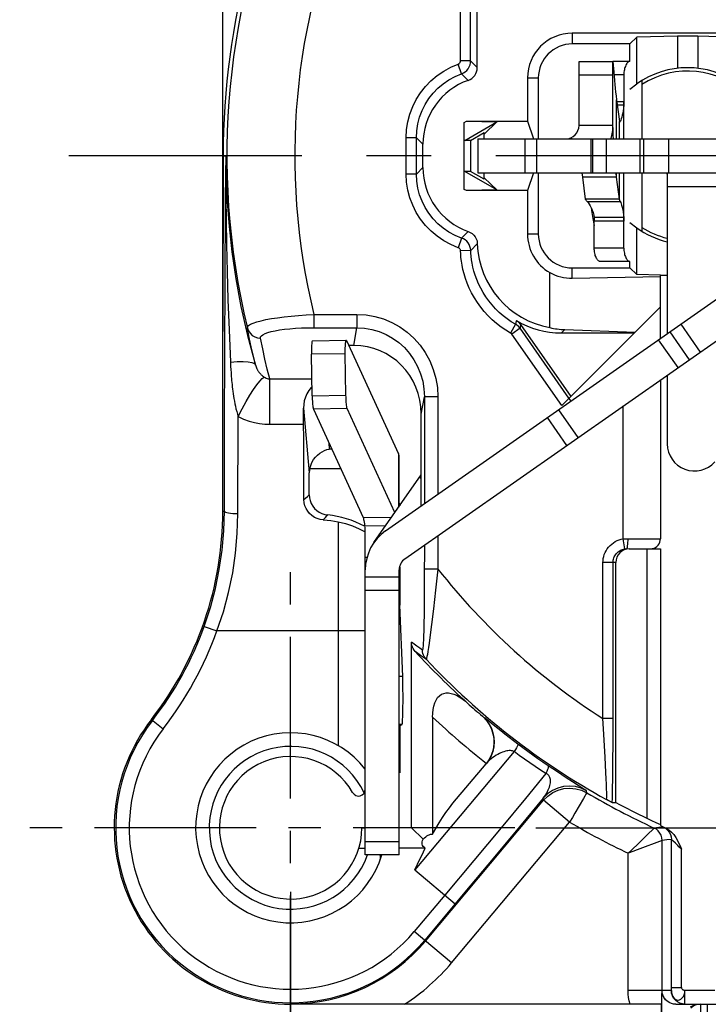
# Model space of a CAD drawing. Extents: x 495 to 26551, y -1489 to -2.
# Drawn here: x 26411 to 26431, y -1282 to -1253 of the extents above; entities that cross this region are included whole.
import ezdxf

# ---------------------------------------------------------------- set-up
doc = ezdxf.new("R2010")
doc.units = 0
doc.header["$LTSCALE"] = 0.3
doc.linetypes.add('CENTER', pattern=[50.8, 31.75, -6.35, 6.35, -6.35])
doc.layers.get('0').update_dxf_attribs({"linetype": 'CONTINUOUS', "lineweight": 25})
doc.layers.get('DEFPOINTS').update_dxf_attribs({"linetype": 'CONTINUOUS', "lineweight": 25})
for name, color, linetype in [('7-744-301_PIN_DXF_AXIS', 7, 'CONTINUOUS'), ('_24_IMPORT', 7, 'CONTINUOUS'), ('_26_DATUM_AXIS', 7, 'CONTINUOUS'), ('DEFAULT_1', 7, 'CENTER'), ('RUNDUNGEN', 7, 'CONTINUOUS')]:
    doc.layers.add(name, color=color, linetype=linetype)
doc.layers.add('尺寸线层', color=1, linetype='CONTINUOUS', lineweight=25)
doc.styles.get("Standard").update_dxf_attribs({"font": 'swisscl.ttf'})
doc.dimstyles.get("Standard").update_dxf_attribs({"dimtxt": 2.5, "dimasz": 2.5, "dimexe": 1.25, "dimexo": 0.625, "dimtad": 1, "dimdec": 1, "dimlfac": 0.5, "dimdsep": 46, "dimlunit": 6, "dimtxsty": 'STANDARD', "dimcen": 2.5, "dimadec": 0, "dimazin": 0, "dimtm": 0.1, "dimtfac": 0.5, "dimtdec": 1, "dimtmove": 0, "dimatfit": 3, "dimfxl": 1, "dimtolj": 1, "dimarcsym": 0})

# ---------------------------------------------------------------- blocks, each defined once
blk = doc.blocks.new('*D2491')
at = {"layer": 'DEFPOINTS', "color": 0, "lineweight": -2, "transparency": 16777216}
for p in [(26458.121, -1243.949), (26418.521, -1278.054), (26458.121, -1296.949)]:
    blk.add_point(p, dxfattribs=at)
at = {"layer": '尺寸线层', "color": 0, "linetype": 'ByBlock', "lineweight": -2, "transparency": 16777216}
for p, q in [((26458.121, -1244.574), (26458.121, -1298.199)), ((26418.521, -1278.679), (26418.521, -1298.199)), ((26421.021, -1296.949), (26455.621, -1296.949))]:
    blk.add_line(p, q, dxfattribs=at)
at = {"layer": '尺寸线层', "color": 0, "lineweight": -2, "transparency": 16777216}
for points in [[(26421.021, -1296.532), (26421.021, -1297.365), (26418.521, -1296.949)], [(26455.621, -1296.532), (26455.621, -1297.365), (26458.121, -1296.949)]]:
    blk.add_solid(points, dxfattribs=at)
at = {"layer": '尺寸线层', "color": 0, "lineweight": -2, "transparency": 16777216, "insert": (26438.321, -1295.042), "char_height": 2.5, "width": 15.21564, "attachment_point": 5}
blk.add_mtext('\\A1;19.8%%P0.3', dxfattribs=at)
blk = doc.blocks.new('*D2492')
at = {"layer": 'DEFPOINTS', "color": 0, "lineweight": -2, "transparency": 16777216}
for p in [(26464.034, -1237.195), (26425.125, -1276.795), (26473.874, -1276.795)]:
    blk.add_point(p, dxfattribs=at)
at = {"layer": '尺寸线层', "color": 0, "linetype": 'ByBlock', "lineweight": -2, "transparency": 16777216}
for p, q in [((26464.659, -1237.195), (26475.124, -1237.195)), ((26473.874, -1239.695), (26473.874, -1274.295)), ((26425.75, -1276.795), (26475.124, -1276.795))]:
    blk.add_line(p, q, dxfattribs=at)
at = {"layer": '尺寸线层', "color": 0, "lineweight": -2, "transparency": 16777216}
for points in [[(26473.457, -1239.695), (26474.29, -1239.695), (26473.874, -1237.195)], [(26473.457, -1274.295), (26474.29, -1274.295), (26473.874, -1276.795)]]:
    blk.add_solid(points, dxfattribs=at)
at = {"layer": '尺寸线层', "color": 0, "lineweight": -2, "transparency": 16777216, "insert": (26471.967, -1256.995), "char_height": 2.5, "attachment_point": 5, "rotation": 90}
blk.add_mtext('\\A1;19.8%%P0.3', dxfattribs=at)

msp = doc.modelspace()

# ---------------------------------------------------------------- linework, layer by layer
at = {"color": 7}
for p, q in [((26416.521, -1267.465), (26416.521, -1244.757)), ((26424.02, -1254.391), (26424.02, -1250.844)), ((26433.619, -1253.377), (26426.823, -1253.377)), ((26428.72, -1253.496), (26428.521, -1253.695)), ((26429.921, -1253.467), (26428.72, -1253.496)), ((26428.72, -1254.872), (26428.72, -1253.496)), ((26429.921, -1253.467), (26429.921, -1254.412)), ((26430.521, -1253.467), (26429.921, -1253.467)), ((26430.521, -1253.467), (26430.521, -1254.412)), ((26431.722, -1253.496), (26430.521, -1253.467)), ((26428.521, -1253.695), (26426.821, -1253.695)), ((26428.521, -1254.209), (26428.521, -1253.695)), ((26427.021, -1256.095), (26427.021, -1254.209)), ((26427.021, -1254.209), (26428.021, -1254.209)), ((26428.021, -1254.209), (26428.047, -1254.523)), ((26428.021, -1256.095), (26428.021, -1254.209)), ((26428.047, -1254.523), (26428.067, -1254.774)), ((26425.503, -1254.697), (26425.503, -1255.971)), ((26425.821, -1254.695), (26425.821, -1256.495)), ((26428.521, -1255.028), (26428.72, -1254.872)), ((26428.874, -1254.772), (26428.874, -1256.495)), ((26428.127, -1255.341), (26428.211, -1255.98)), ((26428.338, -1255.503), (26428.149, -1255.503)), ((26423.639, -1256.009), (26423.704, -1255.971)), ((26423.639, -1257.981), (26423.639, -1256.009)), ((26423.653, -1256.54), (26424.602, -1255.993)), ((26423.704, -1255.971), (26425.503, -1255.971)), ((26423.704, -1255.971), (26424.602, -1255.993)), ((26424.602, -1255.993), (26424.221, -1256.35)), ((26425.503, -1255.971), (26425.677, -1256.495)), ((26428.212, -1255.986), (26428.211, -1255.98)), ((26423.821, -1256.54), (26424.221, -1256.309)), ((26424.221, -1256.495), (26424.221, -1256.309)), ((26422.42, -1257.336), (26422.42, -1256.653)), ((26423.821, -1256.54), (26423.653, -1256.54)), ((26423.821, -1256.54), (26423.821, -1257.45)), ((26424.04, -1256.495), (26424.04, -1257.495)), ((26424.04, -1256.495), (26436.801, -1256.495)), ((26427.421, -1256.495), (26427.421, -1257.495)), ((26428.821, -1257.495), (26428.821, -1256.495)), ((26416.53, -1256.995), (26416.522, -1262.17)), ((26424.602, -1257.997), (26423.653, -1257.45)), ((26423.821, -1257.45), (26423.653, -1257.45)), ((26424.221, -1257.681), (26423.821, -1257.45)), ((26424.04, -1257.495), (26436.801, -1257.495)), ((26424.221, -1257.681), (26424.221, -1257.495)), ((26425.677, -1257.495), (26425.503, -1258.018)), ((26425.821, -1257.495), (26425.821, -1259.295)), ((26427.128, -1257.618), (26427.113, -1257.495)), ((26428.127, -1257.618), (26428.113, -1257.495)), ((26428.874, -1257.495), (26428.874, -1259.217)), ((26429.621, -1257.495), (26429.621, -1262.234)), ((26424.602, -1257.997), (26424.221, -1257.64)), ((26427.212, -1258.265), (26427.128, -1257.618)), ((26428.212, -1258.265), (26428.127, -1257.618)), ((26423.704, -1258.018), (26423.639, -1257.981)), ((26424.602, -1257.997), (26423.704, -1258.018)), ((26425.503, -1258.018), (26423.704, -1258.018)), ((26425.503, -1258.018), (26425.503, -1259.293)), ((26428.212, -1258.265), (26427.212, -1258.265)), ((26427.387, -1258.537), (26427.393, -1258.605)), ((26427.393, -1258.605), (26427.428, -1258.842)), ((26427.428, -1258.842), (26427.469, -1259.047)), ((26428.338, -1258.814), (26427.464, -1258.814)), ((26428.521, -1258.962), (26428.72, -1259.118)), ((26428.72, -1260.494), (26428.72, -1259.118)), ((26428.521, -1260.295), (26428.521, -1260.109)), ((26426.161, -1262.055), (26426.161, -1260.435)), ((26426.821, -1260.295), (26428.521, -1260.295)), ((26428.72, -1260.494), (26428.521, -1260.295)), ((26429.422, -1260.511), (26428.72, -1260.494)), ((26426.823, -1260.6), (26429.421, -1260.552)), ((26429.421, -1262.374), (26429.421, -1260.523)), ((26429.621, -1260.523), (26429.421, -1260.523)), ((26426.51, -1264.352), (26429.421, -1261.441)), ((26425.296, -1261.961), (26426.78, -1264.081)), ((26426.503, -1262.213), (26428.649, -1262.213)), ((26426.603, -1262.112), (26428.672, -1262.189)), ((26420.264, -1262.578), (26420.233, -1262.578)), ((26420.382, -1262.578), (26420.264, -1262.578)), ((26429.421, -1263.593), (26429.421, -1268.275)), ((26429.621, -1263.455), (26429.621, -1265.481)), ((26426.722, -1264.14), (26426.78, -1264.223)), ((26422.37, -1267.311), (26422.37, -1264.602)), ((26419.071, -1266.978), (26419.071, -1266.336)), ((26421.735, -1267.249), (26421.735, -1267.305)), ((26419.921, -1267.781), (26419.921, -1274.37)), ((26420.721, -1269.195), (26420.721, -1267.927)), ((26428.503, -1268.575), (26429.421, -1268.575)), ((26429.021, -1268.575), (26429.021, -1276.512)), ((26429.421, -1268.575), (26429.421, -1276.732)), ((26421.735, -1269.103), (26421.735, -1270.23)), ((26428.103, -1276.047), (26428.103, -1268.975)), ((26421.721, -1270.23), (26421.735, -1270.23)), ((26421.823, -1272.34), (26421.735, -1270.23)), ((26422.084, -1276.795), (26422.084, -1271.325)), ((26422.705, -1273.531), (26422.705, -1276.983)), ((26421.735, -1273.788), (26421.721, -1273.788)), ((26421.735, -1273.795), (26421.721, -1273.795)), ((26421.735, -1273.788), (26421.805, -1273.753)), ((26421.735, -1273.788), (26421.735, -1275.173)), ((26423.304, -1276.073), (26424.283, -1274.906)), ((26424.278, -1274.912), (26424.282, -1274.907)), ((26424.282, -1274.907), (26424.287, -1274.902)), ((26424.287, -1274.902), (26424.291, -1274.896)), ((26422.498, -1280.132), (26425.978, -1275.984)), ((26429.021, -1276.512), (26429.154, -1276.576)), ((26429.154, -1276.576), (26429.287, -1276.639)), ((26429.287, -1276.639), (26429.421, -1276.701)), ((26420.621, -1276.795), (26420.721, -1276.795)), ((26422.084, -1276.795), (26421.721, -1276.795)), ((26422.428, -1277.127), (26422.084, -1276.795)), ((26420.533, -1277.395), (26420.721, -1277.395)), ((26422.49, -1277.395), (26421.721, -1277.395)), ((26422.385, -1277.608), (26422.49, -1277.395)), ((26423.371, -1279.037), (26422.471, -1280.109)), ((26429.466, -1282.995), (26429.466, -1281.679)), ((26429.459, -1281.995), (26418.521, -1281.995)), ((26429.451, -1284.995), (26429.451, -1281.995)), ((26429.873, -1281.995), (26432.051, -1281.995))]:
    msp.add_line(p, q, dxfattribs=at)
at = {"color": 9}
for p, q in [((26423.526, -1254.197), (26423.526, -1250.803)), ((26423.826, -1254.197), (26423.826, -1250.803)), ((26426.823, -1253.377), (26426.821, -1253.695)), ((26423.559, -1254.574), (26423.459, -1254.291)), ((26423.826, -1254.197), (26423.526, -1254.197)), ((26423.826, -1254.197), (26424.02, -1254.391)), ((26423.559, -1254.574), (26423.754, -1254.768)), ((26427.021, -1254.609), (26428.021, -1254.609)), ((26425.503, -1254.697), (26425.821, -1254.695)), ((26428.127, -1256.495), (26428.127, -1255.341)), ((26428.342, -1255.398), (26428.135, -1255.398)), ((26428.338, -1256.495), (26428.338, -1255.503)), ((26428.342, -1256.495), (26428.342, -1255.398)), ((26428.021, -1256.095), (26427.021, -1256.095)), ((26428.212, -1256.495), (26428.212, -1255.986)), ((26421.926, -1257.53), (26421.926, -1256.459)), ((26422.226, -1256.459), (26421.926, -1256.459)), ((26422.226, -1257.53), (26422.226, -1256.459)), ((26422.226, -1256.459), (26422.42, -1256.653)), ((26425.421, -1256.495), (26425.421, -1257.495)), ((26425.767, -1256.495), (26425.767, -1257.495)), ((26426.793, -1256.456), (26426.811, -1256.495)), ((26427.367, -1256.495), (26427.367, -1257.495)), ((26427.821, -1256.495), (26427.821, -1257.495)), ((26428.923, -1256.495), (26428.923, -1257.495)), ((26429.662, -1256.495), (26429.662, -1257.495)), ((26416.53, -1256.995), (26416.615, -1256.995)), ((26416.603, -1258.557), (26416.613, -1257.282)), ((26422.226, -1257.53), (26421.926, -1257.53)), ((26422.226, -1257.53), (26422.42, -1257.336)), ((26428.127, -1257.618), (26428.127, -1257.495)), ((26428.212, -1258.265), (26428.212, -1257.495)), ((26428.338, -1258.814), (26428.338, -1257.495)), ((26428.342, -1258.919), (26428.342, -1257.495)), ((26428.127, -1257.618), (26427.128, -1257.618)), ((26429.621, -1257.895), (26431.221, -1257.895)), ((26427.259, -1258.339), (26428.235, -1258.339)), ((26416.59, -1260.6), (26416.603, -1258.557)), ((26428.342, -1258.919), (26427.469, -1258.919)), ((26423.755, -1259.222), (26423.561, -1259.416)), ((26425.503, -1259.293), (26425.821, -1259.295)), ((26423.561, -1259.416), (26423.461, -1259.699)), ((26424.022, -1259.585), (26423.828, -1259.78)), ((26423.828, -1259.78), (26423.528, -1259.79)), ((26426.823, -1260.6), (26426.821, -1260.295)), ((26416.58, -1262.798), (26416.59, -1260.6)), ((26419.205, -1261.665), (26419.205, -1262.058)), ((26419.205, -1261.665), (26420.476, -1261.665)), ((26420.476, -1261.665), (26420.476, -1262.058)), ((26419.205, -1262.058), (26420.476, -1262.058)), ((26420.382, -1262.578), (26420.476, -1262.058)), ((26425.15, -1261.955), (26425.003, -1262.217)), ((26425.281, -1262.074), (26425.036, -1262.246)), ((26426.725, -1264.136), (26425.281, -1262.074)), ((26426.503, -1262.213), (26426.603, -1262.112)), ((26426.51, -1264.352), (26425.036, -1262.246)), ((26416.573, -1264.898), (26416.58, -1262.798)), ((26416.751, -1263.2), (26416.756, -1263.29)), ((26416.756, -1263.29), (26416.763, -1263.388)), ((26417.904, -1264.902), (26417.904, -1263.569)), ((26417.904, -1263.569), (26419.148, -1263.569)), ((26422.37, -1264.602), (26422.462, -1264.094)), ((26422.462, -1264.094), (26422.462, -1267.247)), ((26422.861, -1264.094), (26422.462, -1264.094)), ((26422.861, -1264.094), (26422.861, -1266.967)), ((26418.9, -1264.428), (26419.071, -1266.336)), ((26428.321, -1268.283), (26428.321, -1264.363)), ((26416.967, -1267.537), (26416.974, -1264.677)), ((26416.567, -1267.465), (26416.573, -1264.898)), ((26417.904, -1264.902), (26418.904, -1264.902)), ((26419.644, -1265.447), (26419.661, -1265.633)), ((26419.729, -1265.633), (26419.661, -1265.633)), ((26419.999, -1266.221), (26419.082, -1266.221)), ((26418.914, -1267.124), (26418.963, -1267.077)), ((26418.963, -1267.077), (26419.015, -1267.029)), ((26419.015, -1267.029), (26419.071, -1266.978)), ((26416.521, -1267.465), (26416.567, -1267.465)), ((26422.861, -1268.188), (26422.861, -1269.17)), ((26428.366, -1268.579), (26428.321, -1268.283)), ((26428.466, -1268.275), (26429.421, -1268.275)), ((26422.462, -1268.468), (26422.461, -1269.461)), ((26422.861, -1269.17), (26422.462, -1269.17)), ((26422.861, -1269.17), (26422.791, -1269.793)), ((26428.103, -1268.975), (26427.726, -1268.975)), ((26427.726, -1273.577), (26427.726, -1268.975)), ((26428.025, -1274.265), (26428.026, -1268.975)), ((26422.461, -1269.461), (26422.459, -1269.991)), ((26421.735, -1269.882), (26421.721, -1269.882)), ((26422.459, -1269.991), (26422.454, -1270.449)), ((26422.791, -1269.793), (26422.728, -1270.34)), ((26421.735, -1270.188), (26421.721, -1270.188)), ((26422.728, -1270.34), (26422.671, -1270.809)), ((26415.973, -1270.86), (26416.35, -1270.995)), ((26420.721, -1270.995), (26416.35, -1270.995)), ((26421.823, -1272.34), (26421.721, -1272.34)), ((26414.416, -1273.603), (26414.766, -1273.875)), ((26421.805, -1273.753), (26421.721, -1273.753)), ((26424.428, -1273.711), (26424.25, -1273.567)), ((26424.592, -1273.842), (26424.428, -1273.711)), ((26428.026, -1273.577), (26427.726, -1273.577)), ((26427.746, -1273.883), (26427.726, -1273.577)), ((26424.711, -1273.937), (26424.592, -1273.842)), ((26424.835, -1274.035), (26424.711, -1273.937)), ((26424.964, -1274.134), (26424.835, -1274.035)), ((26427.793, -1274.715), (26427.746, -1273.883)), ((26425.094, -1274.235), (26424.964, -1274.134)), ((26425.221, -1274.331), (26425.094, -1274.235)), ((26428.021, -1274.882), (26428.025, -1274.265)), ((26425.106, -1274.547), (26422.179, -1278.036)), ((26426.25, -1275.061), (26426.107, -1274.965)), ((26426.044, -1275.197), (26425.44, -1275.93)), ((26426.384, -1275.151), (26426.25, -1275.061)), ((26426.516, -1275.237), (26426.384, -1275.151)), ((26426.646, -1275.322), (26426.516, -1275.237)), ((26426.832, -1275.441), (26426.646, -1275.322)), ((26427.252, -1275.766), (26427.243, -1275.705)), ((26425.44, -1275.93), (26424.721, -1276.797)), ((26425.967, -1275.923), (26425.269, -1276.765)), ((26425.978, -1275.984), (26425.967, -1275.923)), ((26426.744, -1276.627), (26425.978, -1275.984)), ((26423.264, -1280.774), (26426.744, -1276.627)), ((26424.721, -1276.797), (26423.917, -1277.761)), ((26425.269, -1276.765), (26424.488, -1277.702)), ((26429.02, -1277.013), (26429.235, -1276.802)), ((26429.371, -1276.788), (26429.235, -1276.802)), ((26429.301, -1276.84), (26429.235, -1276.802)), ((26429.507, -1276.773), (26429.371, -1276.788)), ((26429.606, -1277.152), (26429.468, -1277.165)), ((26429.468, -1281.595), (26429.468, -1277.165)), ((26429.744, -1277.139), (26429.606, -1277.152)), ((26429.744, -1281.515), (26429.744, -1277.139)), ((26429.928, -1277.318), (26429.86, -1277.252)), ((26429.965, -1277.355), (26429.928, -1277.318)), ((26428.468, -1277.546), (26428.573, -1277.447)), ((26428.468, -1281.595), (26428.468, -1277.546)), ((26430.044, -1277.429), (26429.965, -1277.355)), ((26430.044, -1281.497), (26430.044, -1277.43)), ((26423.917, -1277.761), (26423.064, -1278.78)), ((26422.179, -1278.036), (26423.371, -1279.037)), ((26423.064, -1278.78), (26422.165, -1279.852)), ((26423.264, -1280.774), (26422.165, -1279.852)), ((26429.742, -1281.595), (26428.468, -1281.595)), ((26429.744, -1281.497), (26430.044, -1281.497)), ((26431.021, -1281.595), (26430.142, -1281.595)), ((26430.142, -1281.995), (26430.142, -1281.595)), ((26430.601, -1281.995), (26430.601, -1284.995)), ((26430.801, -1281.995), (26430.801, -1284.995))]:
    msp.add_line(p, q, dxfattribs=at)
for points in [[(26421.926, -1256.459), (26421.939, -1256.221), (26421.975, -1255.989), (26422.035, -1255.76), (26422.118, -1255.54), (26422.223, -1255.33), (26422.348, -1255.131), (26422.494, -1254.947), (26422.657, -1254.778), (26422.837, -1254.626), (26423.032, -1254.494), (26423.239, -1254.382), (26423.459, -1254.291)], [(26423.459, -1254.291), (26423.473, -1254.285), (26423.486, -1254.277), (26423.498, -1254.266), (26423.508, -1254.254), (26423.516, -1254.241), (26423.522, -1254.226), (26423.525, -1254.212), (26423.526, -1254.197)], [(26423.559, -1254.574), (26423.614, -1254.55), (26423.665, -1254.517), (26423.713, -1254.476), (26423.753, -1254.427), (26423.785, -1254.372), (26423.808, -1254.314), (26423.822, -1254.255), (26423.826, -1254.197)], [(26422.226, -1256.459), (26422.237, -1256.252), (26422.269, -1256.049), (26422.321, -1255.85), (26422.393, -1255.659), (26422.484, -1255.477), (26422.593, -1255.304), (26422.719, -1255.144), (26422.861, -1254.998), (26423.017, -1254.866), (26423.186, -1254.751), (26423.368, -1254.653), (26423.559, -1254.574)], [(26416.615, -1256.995), (26416.613, -1257.586), (26416.614, -1258.22), (26416.62, -1258.895), (26416.631, -1259.618), (26416.649, -1260.397), (26416.673, -1261.232), (26416.705, -1262.125), (26416.745, -1263.075)], [(26416.615, -1256.995), (26416.622, -1257.657), (26416.651, -1258.35), (26416.705, -1259.071), (26416.788, -1259.824), (26416.904, -1260.614), (26417.057, -1261.435), (26417.251, -1262.286), (26417.489, -1263.164)], [(26423.461, -1259.699), (26423.241, -1259.608), (26423.033, -1259.497), (26422.838, -1259.364), (26422.658, -1259.212), (26422.494, -1259.043), (26422.349, -1258.859), (26422.223, -1258.66), (26422.118, -1258.45), (26422.035, -1258.229), (26421.975, -1258.001), (26421.939, -1257.768), (26421.926, -1257.53)], [(26423.561, -1259.416), (26423.369, -1259.337), (26423.187, -1259.239), (26423.018, -1259.124), (26422.861, -1258.992), (26422.719, -1258.846), (26422.593, -1258.686), (26422.484, -1258.513), (26422.393, -1258.331), (26422.321, -1258.139), (26422.269, -1257.941), (26422.237, -1257.737), (26422.226, -1257.53)], [(26423.828, -1259.78), (26423.821, -1259.723), (26423.807, -1259.666), (26423.783, -1259.61), (26423.751, -1259.558), (26423.711, -1259.511), (26423.664, -1259.471), (26423.614, -1259.439), (26423.561, -1259.416)], [(26423.528, -1259.79), (26423.526, -1259.776), (26423.523, -1259.762), (26423.517, -1259.748), (26423.509, -1259.734), (26423.499, -1259.723), (26423.487, -1259.713), (26423.475, -1259.705), (26423.461, -1259.699)], [(26425.003, -1262.217), (26424.862, -1262.132), (26424.726, -1262.039), (26424.593, -1261.937), (26424.465, -1261.826), (26424.343, -1261.708), (26424.229, -1261.583), (26424.122, -1261.451), (26424.024, -1261.315), (26423.936, -1261.176), (26423.856, -1261.034), (26423.787, -1260.891), (26423.726, -1260.749), (26423.676, -1260.609), (26423.634, -1260.473), (26423.6, -1260.341), (26423.574, -1260.214), (26423.555, -1260.095), (26423.541, -1259.984), (26423.532, -1259.882), (26423.528, -1259.79)], [(26425.15, -1261.955), (26425.024, -1261.88), (26424.901, -1261.796), (26424.782, -1261.704), (26424.667, -1261.605), (26424.558, -1261.499), (26424.456, -1261.387), (26424.36, -1261.269), (26424.273, -1261.147), (26424.193, -1261.022), (26424.122, -1260.895), (26424.06, -1260.767), (26424.006, -1260.64), (26423.96, -1260.514), (26423.922, -1260.392), (26423.892, -1260.273), (26423.869, -1260.16), (26423.851, -1260.053), (26423.839, -1259.954), (26423.832, -1259.862), (26423.828, -1259.78)], [(26417.245, -1262.067), (26417.251, -1262.031), (26417.283, -1261.994), (26417.339, -1261.958), (26417.419, -1261.922), (26417.522, -1261.887), (26417.647, -1261.853), (26417.791, -1261.82), (26417.954, -1261.79), (26418.134, -1261.762), (26418.328, -1261.736), (26418.535, -1261.713), (26418.751, -1261.694), (26418.976, -1261.678), (26419.205, -1261.665)], [(26420.476, -1261.665), (26420.742, -1261.68), (26421.001, -1261.724), (26421.257, -1261.798), (26421.503, -1261.901), (26421.736, -1262.031), (26421.955, -1262.186), (26422.155, -1262.366), (26422.334, -1262.569), (26422.49, -1262.791), (26422.622, -1263.03), (26422.726, -1263.285), (26422.801, -1263.55), (26422.846, -1263.819), (26422.861, -1264.094)], [(26425.173, -1261.847), (26425.167, -1261.874), (26425.162, -1261.902), (26425.156, -1261.928), (26425.15, -1261.955)], [(26417.245, -1262.067), (26417.275, -1262.149), (26417.323, -1262.222), (26417.386, -1262.283), (26417.461, -1262.329), (26417.545, -1262.357), (26417.634, -1262.366)], [(26417.489, -1263.164), (26417.424, -1262.898), (26417.362, -1262.626), (26417.302, -1262.349), (26417.245, -1262.067)], [(26417.634, -1262.366), (26417.637, -1262.331), (26417.661, -1262.297), (26417.705, -1262.264), (26417.769, -1262.232), (26417.851, -1262.202), (26417.95, -1262.174), (26418.066, -1262.148), (26418.197, -1262.125), (26418.342, -1262.105), (26418.498, -1262.089), (26418.665, -1262.075), (26418.84, -1262.066), (26419.02, -1262.06), (26419.205, -1262.058)], [(26420.476, -1262.058), (26420.697, -1262.07), (26420.915, -1262.107), (26421.128, -1262.169), (26421.333, -1262.255), (26421.527, -1262.364), (26421.708, -1262.494), (26421.875, -1262.645), (26422.024, -1262.814), (26422.153, -1263), (26422.262, -1263.2), (26422.349, -1263.413), (26422.412, -1263.635), (26422.449, -1263.863), (26422.462, -1264.094)], [(26425.036, -1262.246), (26425.029, -1262.237), (26425.021, -1262.23), (26425.012, -1262.223), (26425.003, -1262.217)], [(26425.281, -1262.074), (26425.254, -1262.039), (26425.222, -1262.007), (26425.188, -1261.979), (26425.15, -1261.955)], [(26425.296, -1261.961), (26425.293, -1261.99), (26425.289, -1262.018), (26425.285, -1262.046), (26425.281, -1262.074)], [(26417.904, -1263.569), (26417.832, -1263.278), (26417.763, -1262.981), (26417.697, -1262.677), (26417.634, -1262.366)], [(26416.745, -1263.075), (26416.947, -1263.057), (26417.122, -1263.052), (26417.267, -1263.06), (26417.377, -1263.082), (26417.452, -1263.117), (26417.489, -1263.164)], [(26416.745, -1263.075), (26416.747, -1263.115), (26416.751, -1263.2)], [(26416.763, -1263.388), (26416.767, -1263.44), (26416.771, -1263.495), (26416.776, -1263.552), (26416.781, -1263.61), (26416.787, -1263.671), (26416.793, -1263.733), (26416.8, -1263.798), (26416.808, -1263.864), (26416.817, -1263.932), (26416.826, -1264.002), (26416.837, -1264.073), (26416.849, -1264.146), (26416.862, -1264.221), (26416.877, -1264.297), (26416.893, -1264.374), (26416.91, -1264.451), (26416.93, -1264.528), (26416.951, -1264.603), (26416.974, -1264.677)], [(26417.489, -1263.164), (26417.492, -1263.173), (26417.494, -1263.183), (26417.498, -1263.192), (26417.501, -1263.202), (26417.504, -1263.213), (26417.508, -1263.223), (26417.513, -1263.235), (26417.517, -1263.246), (26417.522, -1263.258), (26417.528, -1263.27), (26417.534, -1263.283), (26417.541, -1263.296), (26417.548, -1263.309), (26417.556, -1263.323), (26417.565, -1263.337), (26417.574, -1263.351), (26417.585, -1263.366), (26417.596, -1263.38), (26417.609, -1263.396), (26417.623, -1263.411), (26417.639, -1263.427), (26417.656, -1263.443), (26417.675, -1263.46), (26417.696, -1263.477), (26417.718, -1263.494), (26417.743, -1263.511)], [(26416.974, -1264.677), (26417.092, -1264.447), (26417.209, -1264.235), (26417.321, -1264.043), (26417.426, -1263.877), (26417.523, -1263.738), (26417.609, -1263.629), (26417.683, -1263.553), (26417.743, -1263.511)], [(26417.743, -1263.511), (26417.772, -1263.529), (26417.8, -1263.543), (26417.827, -1263.554), (26417.854, -1263.562), (26417.879, -1263.567), (26417.904, -1263.569)], [(26416.974, -1264.677), (26417.136, -1264.749), (26417.295, -1264.807), (26417.452, -1264.85), (26417.607, -1264.88), (26417.757, -1264.897), (26417.904, -1264.902)], [(26415.973, -1270.86), (26416.155, -1270.305), (26416.303, -1269.744), (26416.418, -1269.179), (26416.5, -1268.611), (26416.55, -1268.039), (26416.567, -1267.465)], [(26416.35, -1270.995), (26416.538, -1270.429), (26416.692, -1269.859), (26416.812, -1269.283), (26416.897, -1268.704), (26416.949, -1268.121), (26416.967, -1267.537)], [(26416.567, -1267.465), (26416.575, -1267.479), (26416.599, -1267.493), (26416.636, -1267.505), (26416.685, -1267.516), (26416.746, -1267.525), (26416.815, -1267.531), (26416.89, -1267.535), (26416.967, -1267.537)], [(26419.483, -1267.721), (26419.524, -1267.674), (26419.545, -1267.651)], [(26419.545, -1267.651), (26419.589, -1267.601), (26419.613, -1267.575)], [(26427.726, -1268.975), (26427.728, -1268.919), (26427.735, -1268.863), (26427.747, -1268.804), (26427.765, -1268.746), (26427.788, -1268.687), (26427.816, -1268.631), (26427.851, -1268.576), (26427.89, -1268.525), (26427.934, -1268.477), (26427.983, -1268.433), (26428.035, -1268.395), (26428.089, -1268.361), (26428.146, -1268.333), (26428.205, -1268.311), (26428.263, -1268.294), (26428.321, -1268.283)], [(26428.321, -1268.283), (26428.356, -1268.279), (26428.392, -1268.277), (26428.429, -1268.275), (26428.466, -1268.275)], [(26428.454, -1268.487), (26428.459, -1268.441), (26428.463, -1268.39), (26428.465, -1268.333), (26428.466, -1268.275)], [(26428.026, -1268.975), (26428.027, -1268.943), (26428.031, -1268.911), (26428.038, -1268.877), (26428.048, -1268.844), (26428.061, -1268.811), (26428.078, -1268.778), (26428.097, -1268.747), (26428.12, -1268.718), (26428.145, -1268.69), (26428.173, -1268.665), (26428.202, -1268.643), (26428.234, -1268.624), (26428.266, -1268.608), (26428.3, -1268.595), (26428.333, -1268.586), (26428.366, -1268.579)], [(26428.366, -1268.579), (26428.381, -1268.577), (26428.396, -1268.576), (26428.412, -1268.575)], [(26428.426, -1268.575), (26428.434, -1268.569), (26428.441, -1268.552), (26428.448, -1268.524), (26428.454, -1268.487)], [(26422.454, -1270.449), (26422.447, -1270.831), (26422.443, -1270.993), (26422.439, -1271.134), (26422.434, -1271.254), (26422.43, -1271.352), (26422.425, -1271.43), (26422.421, -1271.489), (26422.416, -1271.529), (26422.411, -1271.552), (26422.406, -1271.556)], [(26422.671, -1270.809), (26422.622, -1271.192), (26422.601, -1271.351), (26422.582, -1271.486), (26422.565, -1271.597), (26422.551, -1271.686), (26422.538, -1271.752), (26422.528, -1271.798), (26422.521, -1271.824), (26422.514, -1271.83)], [(26422.406, -1271.556), (26422.325, -1271.499), (26422.244, -1271.441), (26422.163, -1271.383), (26422.084, -1271.325)], [(26422.514, -1271.83), (26422.432, -1271.772), (26422.351, -1271.714), (26422.271, -1271.655), (26422.191, -1271.597)], [(26422.514, -1271.83), (26422.482, -1271.791), (26422.456, -1271.749), (26422.434, -1271.704), (26422.419, -1271.656), (26422.409, -1271.606), (26422.406, -1271.556)], [(26424.25, -1273.567), (26424.218, -1273.541), (26424.193, -1273.522), (26424.174, -1273.508)], [(26424.295, -1273.636), (26424.374, -1273.748), (26424.436, -1273.871), (26424.481, -1274.001), (26424.508, -1274.136), (26424.517, -1274.273), (26424.509, -1274.384)], [(26425.221, -1274.331), (26425.222, -1274.342), (26425.214, -1274.363), (26425.199, -1274.395), (26425.175, -1274.436), (26425.144, -1274.488), (26425.106, -1274.547)], [(26426.107, -1274.965), (26425.957, -1274.863), (26425.809, -1274.759), (26425.661, -1274.654), (26425.513, -1274.548), (26425.367, -1274.44), (26425.221, -1274.331)], [(26425.106, -1274.547), (26425.083, -1274.537), (26425.057, -1274.529), (26425.027, -1274.524), (26424.996, -1274.521), (26424.962, -1274.522), (26424.926, -1274.525), (26424.888, -1274.531), (26424.849, -1274.54), (26424.808, -1274.553), (26424.765, -1274.568), (26424.72, -1274.586), (26424.674, -1274.607), (26424.627, -1274.631), (26424.579, -1274.659), (26424.53, -1274.69), (26424.48, -1274.725), (26424.43, -1274.763), (26424.38, -1274.806), (26424.331, -1274.853), (26424.283, -1274.906)], [(26426.044, -1275.197), (26425.885, -1275.093), (26425.727, -1274.987), (26425.571, -1274.88), (26425.415, -1274.771), (26425.26, -1274.66), (26425.106, -1274.547)], [(26426.107, -1274.965), (26426.114, -1274.979), (26426.114, -1275.003), (26426.107, -1275.038), (26426.093, -1275.082), (26426.072, -1275.135), (26426.044, -1275.197)], [(26427.831, -1275.966), (26427.835, -1275.953), (26427.837, -1275.916), (26427.837, -1275.853), (26427.836, -1275.765), (26427.833, -1275.651), (26427.829, -1275.513), (26427.822, -1275.35), (26427.815, -1275.163), (26427.793, -1274.715)], [(26428.001, -1276.05), (26428.005, -1275.93), (26428.009, -1275.78), (26428.012, -1275.6), (26428.015, -1275.39), (26428.021, -1274.882)], [(26425.967, -1275.923), (26426.006, -1275.873), (26426.039, -1275.823), (26426.069, -1275.775), (26426.094, -1275.727), (26426.115, -1275.681), (26426.133, -1275.637), (26426.148, -1275.594), (26426.16, -1275.552), (26426.169, -1275.513), (26426.175, -1275.475), (26426.178, -1275.44), (26426.179, -1275.406), (26426.176, -1275.374), (26426.172, -1275.344), (26426.164, -1275.317), (26426.155, -1275.292), (26426.142, -1275.27), (26426.128, -1275.251), (26426.111, -1275.234), (26426.092, -1275.219), (26426.069, -1275.207), (26426.044, -1275.197)], [(26427.243, -1275.705), (26427.084, -1275.629), (26426.915, -1275.582), (26426.74, -1275.566), (26426.565, -1275.58), (26426.395, -1275.624), (26426.236, -1275.698), (26426.092, -1275.799), (26425.967, -1275.923)], [(26427.243, -1275.705), (26427.236, -1275.699), (26427.222, -1275.689), (26427.198, -1275.673), (26427.167, -1275.654), (26426.832, -1275.441)], [(26425.978, -1275.984), (26426.102, -1275.86), (26426.246, -1275.76), (26426.405, -1275.686), (26426.575, -1275.641), (26426.75, -1275.627), (26426.924, -1275.643), (26427.094, -1275.69), (26427.252, -1275.766)], [(26427.252, -1275.766), (26427.244, -1275.777), (26427.226, -1275.809), (26427.195, -1275.86), (26427.154, -1275.932)], [(26427.154, -1275.932), (26426.9, -1276.362), (26426.824, -1276.494), (26426.744, -1276.627)], [(26428.573, -1277.447), (26428.771, -1277.255), (26429.02, -1277.013)], [(26429.468, -1277.165), (26429.461, -1277.09), (26429.439, -1277.017), (26429.405, -1276.949), (26429.358, -1276.889), (26429.301, -1276.84)], [(26429.507, -1276.773), (26429.573, -1276.811), (26429.632, -1276.861), (26429.679, -1276.921), (26429.715, -1276.989), (26429.737, -1277.062), (26429.744, -1277.139)], [(26429.468, -1277.165), (26428.733, -1277.446), (26428.602, -1277.495), (26428.468, -1277.546)], [(26429.86, -1277.252), (26429.784, -1277.177), (26429.767, -1277.16), (26429.755, -1277.148), (26429.747, -1277.141), (26429.744, -1277.139)], [(26424.488, -1277.702), (26423.656, -1278.697), (26423.371, -1279.037)], [(26428.527, -1281.995), (26428.501, -1281.898), (26428.483, -1281.799), (26428.472, -1281.698), (26428.468, -1281.595)], [(26429.572, -1281.863), (26429.527, -1281.805), (26429.495, -1281.739), (26429.475, -1281.668), (26429.468, -1281.595)], [(26429.742, -1281.595), (26429.742, -1281.592), (26429.743, -1281.586), (26429.743, -1281.576), (26429.743, -1281.564), (26429.744, -1281.549), (26429.744, -1281.515)], [(26429.742, -1281.595), (26429.747, -1281.657), (26429.762, -1281.715), (26429.785, -1281.767), (26429.816, -1281.811), (26429.854, -1281.844), (26429.896, -1281.865), (26429.94, -1281.872), (26429.984, -1281.865), (26430.025, -1281.844), (26430.063, -1281.81), (26430.095, -1281.767), (26430.119, -1281.715), (26430.135, -1281.657), (26430.142, -1281.595)], [(26430.142, -1281.595), (26430.124, -1281.592), (26430.106, -1281.585), (26430.09, -1281.576), (26430.075, -1281.563), (26430.062, -1281.548), (26430.052, -1281.532), (26430.046, -1281.515), (26430.044, -1281.497)], [(26430.601, -1281.995), (26430.523, -1282.003), (26430.448, -1282.026), (26430.379, -1282.063), (26430.318, -1282.113)]]:
    msp.add_lwpolyline(points, dxfattribs=at)
at = {"color": 7}
for points in [[(26428.067, -1254.774), (26428.077, -1254.887), (26428.088, -1255.001), (26428.1, -1255.114), (26428.113, -1255.227), (26428.127, -1255.341)], [(26428.338, -1255.503), (26428.331, -1255.587), (26428.321, -1255.663), (26428.309, -1255.734), (26428.295, -1255.798), (26428.28, -1255.854)], [(26428.342, -1255.398), (26428.342, -1255.425), (26428.341, -1255.451), (26428.34, -1255.478), (26428.338, -1255.503)], [(26428.218, -1255.998), (26428.215, -1255.997), (26428.212, -1255.986)], [(26428.28, -1255.854), (26428.266, -1255.902), (26428.251, -1255.941), (26428.239, -1255.97), (26428.228, -1255.989), (26428.22, -1255.998), (26428.218, -1255.998)], [(26428.032, -1256.494), (26428.028, -1256.4), (26428.022, -1256.157)], [(26429.621, -1257.534), (26429.618, -1257.521), (26429.608, -1257.511), (26429.592, -1257.504)], [(26427.259, -1258.339), (26427.246, -1258.327), (26427.236, -1258.314), (26427.227, -1258.302), (26427.22, -1258.29), (26427.215, -1258.278), (26427.212, -1258.265)], [(26427.259, -1258.339), (26427.287, -1258.371), (26427.319, -1258.413), (26427.351, -1258.465), (26427.383, -1258.526), (26427.411, -1258.593), (26427.434, -1258.664), (26427.453, -1258.738), (26427.464, -1258.814)], [(26428.235, -1258.339), (26428.229, -1258.327), (26428.223, -1258.314), (26428.219, -1258.302), (26428.216, -1258.29), (26428.213, -1258.278), (26428.212, -1258.265)], [(26428.235, -1258.339), (26428.248, -1258.366), (26428.262, -1258.404), (26428.277, -1258.451), (26428.293, -1258.508), (26428.307, -1258.574), (26428.32, -1258.647), (26428.33, -1258.727), (26428.338, -1258.814)], [(26427.464, -1258.814), (26427.466, -1258.839), (26427.468, -1258.865), (26427.469, -1258.892), (26427.469, -1258.919)], [(26428.338, -1258.814), (26428.34, -1258.839), (26428.341, -1258.865), (26428.342, -1258.892), (26428.342, -1258.919)], [(26423.755, -1259.222), (26423.816, -1259.25), (26423.87, -1259.285), (26423.917, -1259.33), (26423.957, -1259.381), (26423.992, -1259.436), (26424.02, -1259.496)], [(26424.02, -1259.496), (26424.018, -1259.519), (26424.018, -1259.541), (26424.019, -1259.563), (26424.022, -1259.585)], [(26425.173, -1261.847), (26425.197, -1261.862), (26425.219, -1261.879), (26425.241, -1261.898), (26425.261, -1261.918), (26425.279, -1261.939), (26425.296, -1261.961)], [(26419.151, -1263.792), (26419.122, -1263.822), (26419.056, -1263.911), (26419.001, -1264.006), (26418.956, -1264.108), (26418.924, -1264.213), (26418.906, -1264.32), (26418.9, -1264.428)], [(26419.082, -1266.221), (26419.111, -1266.12), (26419.149, -1266.028), (26419.198, -1265.946), (26419.254, -1265.873), (26419.316, -1265.81), (26419.382, -1265.757), (26419.45, -1265.712), (26419.52, -1265.677), (26419.59, -1265.65), (26419.661, -1265.633)], [(26419.483, -1267.721), (26419.393, -1267.709), (26419.307, -1267.684), (26419.224, -1267.646), (26419.148, -1267.596), (26419.081, -1267.536), (26419.023, -1267.466), (26418.977, -1267.388), (26418.942, -1267.303), (26418.922, -1267.215), (26418.914, -1267.124)], [(26419.071, -1266.978), (26419.078, -1267.067), (26419.097, -1267.153), (26419.129, -1267.235), (26419.172, -1267.312), (26419.227, -1267.381), (26419.29, -1267.442), (26419.363, -1267.492), (26419.441, -1267.532), (26419.525, -1267.56), (26419.613, -1267.575)], [(26419.483, -1267.721), (26419.593, -1267.729), (26419.703, -1267.742), (26419.812, -1267.759), (26419.921, -1267.781)], [(26419.921, -1267.781), (26420.14, -1267.832), (26420.346, -1267.9), (26420.54, -1267.981), (26420.721, -1268.073)], [(26422.191, -1271.597), (26422.159, -1271.556), (26422.132, -1271.514), (26422.111, -1271.468), (26422.096, -1271.421), (26422.087, -1271.374), (26422.084, -1271.325)], [(26422.705, -1273.531), (26422.709, -1273.415), (26422.721, -1273.307), (26422.74, -1273.207), (26422.768, -1273.115), (26422.807, -1273.031), (26422.853, -1272.959), (26422.909, -1272.902), (26422.97, -1272.86), (26423.035, -1272.834), (26423.105, -1272.822), (26423.176, -1272.822), (26423.251, -1272.834), (26423.327, -1272.858), (26423.406, -1272.891), (26423.485, -1272.934), (26423.566, -1272.986), (26423.648, -1273.048), (26423.731, -1273.118)], [(26424.174, -1273.508), (26424.196, -1273.528), (26424.217, -1273.548), (26424.237, -1273.569), (26424.257, -1273.59), (26424.276, -1273.613), (26424.295, -1273.636)], [(26424.295, -1273.636), (26424.379, -1273.759), (26424.441, -1273.889), (26424.484, -1274.023), (26424.508, -1274.159), (26424.513, -1274.296)], [(26424.509, -1274.384), (26424.506, -1274.41), (26424.476, -1274.545), (26424.429, -1274.674), (26424.364, -1274.795), (26424.283, -1274.906)], [(26424.513, -1274.296), (26424.5, -1274.43), (26424.468, -1274.561)], [(26424.468, -1274.561), (26424.421, -1274.685), (26424.362, -1274.797)], [(26422.705, -1276.983), (26422.799, -1276.814), (26422.896, -1276.652), (26422.994, -1276.496), (26423.094, -1276.347), (26423.198, -1276.206), (26423.304, -1276.073)], [(26428.001, -1276.05), (26427.992, -1276.047), (26427.974, -1276.039), (26427.948, -1276.026), (26427.914, -1276.009), (26427.876, -1275.989), (26427.831, -1275.966)], [(26422.428, -1277.127), (26422.465, -1277.093), (26422.501, -1277.063), (26422.537, -1277.037), (26422.572, -1277.015), (26422.607, -1276.998), (26422.641, -1276.986), (26422.673, -1276.981), (26422.705, -1276.983)], [(26429.575, -1276.8), (26429.667, -1276.856), (26429.748, -1276.921), (26429.815, -1276.997), (26429.873, -1277.081), (26429.923, -1277.167), (26429.966, -1277.255), (26430.007, -1277.343), (26430.044, -1277.43)], [(26422.49, -1277.395), (26422.456, -1277.371), (26422.429, -1277.344), (26422.41, -1277.313), (26422.398, -1277.28), (26422.394, -1277.244), (26422.398, -1277.206), (26422.409, -1277.168), (26422.428, -1277.127)], [(26421.147, -1277.591), (26421.157, -1277.638), (26421.159, -1277.688), (26421.152, -1277.74), (26421.147, -1277.758)], [(26422.179, -1278.036), (26422.333, -1277.715), (26422.385, -1277.608)], [(26430.142, -1281.995), (26430.066, -1281.987), (26429.991, -1281.965), (26429.922, -1281.929), (26429.86, -1281.879), (26429.81, -1281.818), (26429.773, -1281.748), (26429.75, -1281.673), (26429.742, -1281.595)], [(26429.459, -1281.995), (26429.464, -1281.754), (26429.466, -1281.679)], [(26429.466, -1281.679), (26429.477, -1281.712), (26429.49, -1281.744), (26429.506, -1281.775), (26429.525, -1281.804), (26429.546, -1281.833), (26429.57, -1281.861)], [(26429.873, -1281.995), (26429.806, -1281.989), (26429.746, -1281.975), (26429.693, -1281.953), (26429.646, -1281.927), (26429.606, -1281.896), (26429.572, -1281.863)], [(26430.308, -1282.071), (26430.361, -1282.038), (26430.419, -1282.014), (26430.479, -1282), (26430.54, -1281.995)]]:
    msp.add_lwpolyline(points, dxfattribs=at)
for centre, radius, start, end in [((26438.321, -1256.995), 21.791, 119.2748, 180), ((26426.823, -1254.697), 1.32, 90, 180), ((26426.821, -1254.695), 1, 90, 180), ((26430.221, -1256.995), 2.6, 54.7379, 125.2621), ((26426.621, -1256.095), 0.4, 270, 0), ((26426.621, -1256.095), 1.4, 343.8542, 0), ((26426.823, -1259.293), 1.32, 180, 239.9207), ((26426.821, -1259.295), 1, 180, 270), ((26430.221, -1256.995), 2.6, 234.7379, 256.6369), ((26430.421, -1265.481), 0.8, 180, 318.8221), ((26438.321, -1256.995), 19.5, 211.6414, 211.8295), ((26406.521, -1267.465), 10, 322.1364, 0), ((26419.339, -1270.382), 2.82, 61.2248, 84.4338), ((26429.121, -1268.275), 0.3, 281.4628, 0), ((26406.521, -1267.465), 10.043, 322.1364, 340.2471), ((26438.321, -1256.995), 21.744, 227.8597, 229.4142), ((26418.521, -1276.795), 5.2, 142.1364, 270), ((26418.521, -1276.795), 5.157, 142.1364, 320), ((26418.521, -1276.795), 2.8, 38.2132, 343.359), ((26418.521, -1276.795), 2.1, 29.5918, 0), ((26418.521, -1276.795), 3.6, 26.7767, 27.266), ((26420.521, -1275.659), 0.2, 209.5918, 0), ((26438.321, -1256.995), 21.791, 239.4724, 245.3578), ((26438.321, -1256.995), 21.62, 241.7951, 244.5219), ((26438.321, -1256.995), 21.651, 245.7281, 246.1734), ((26418.521, -1276.795), 5.191, 270, 320)]:
    msp.add_arc(centre, radius, start, end, dxfattribs=at)
at = {"color": 9}
for centre, radius, start, end in [((26438.321, -1256.995), 21.678, 118.7159, 193.5314), ((26438.321, -1256.995), 19.678, 119.3769, 193.7293), ((26438.321, -1256.995), 19.678, 218.222, 237.4245), ((26406.521, -1267.465), 10.443, 322.1364, 340.2471), ((26438.321, -1256.995), 21.678, 223.1846, 241.0609), ((26438.321, -1256.995), 22.744, 226.6398, 231.9132), ((26418.521, -1276.795), 4.757, 142.1364, 320), ((26418.521, -1276.795), 2.4, 25.367, 340.4907), ((26438.321, -1256.995), 22.791, 239.4724, 244.3863), ((26418.521, -1276.795), 6.191, 302.8718, 320)]:
    msp.add_arc(centre, radius, start, end, dxfattribs=at)
at = {"color": 7}
for centre, major_axis, ratio, start_param, end_param in [((26423.62, -1254.391), (0.283, -0.283), 0.999695, -0.445606, 0.785246), ((26424.421, -1256.654), (1.415, -1.415), 0.999695, 2.695987, 3.926839), ((26424.421, -1257.335), (1.415, 1.415), 0.999695, 2.356347, 3.587986), ((26426.621, -1259.495), (1.839, 1.839), 0.999695, 2.390813, 3.749615), ((26426.798, -1259.293), (1.087, -0.726), 0.999864, -1.490516, -0.963073), ((26426.503, -1259.612), (1.839, 1.839), 0.999695, -2.893024, -2.356347), ((26426.604, -1259.512), (-0.975, 2.432), 0.949567, -3.718809, -3.541585), ((26420.369, -1264.615), (-0.36, -2.007), 0.981051, 1.751911, 3.316049), ((26418.871, -1265.532), (0, 2), 0.017455, -1.250182, -0.985985), ((26418.583, -1270.995), (0, 19.333), 0.017455, -1.369194, -1.250182), ((26419.671, -1266.338), (-0.055, 0.609), 0.981483, 1.290902, 1.479558), ((26428.503, -1268.975), (-0.4, 0), 0.999848, -1.570796, 0), ((26438.139, -1256.995), (21.623, 0), 0.999964, -2.400186, -2.300017), ((26421.805, -1272.953), (0, 0.8), 0.034921, -3.124139, -0.698132), ((26427.315, -1256.995), (22.013, 0), 0.866047, -1.539641, -1.534995)]:
    msp.add_ellipse(centre, major_axis=major_axis, ratio=ratio, start_param=start_param, end_param=end_param, dxfattribs=at)
at = {"layer": '7-744-301_PIN_DXF_AXIS', "color": 7, "linetype": 'CENTER', "ltscale": 0.5}
for p, q in [((26418.521, -1283.549), (26418.521, -1268.792)), ((26425.125, -1276.795), (26410.535, -1276.795))]:
    msp.add_line(p, q, dxfattribs=at)
at = {"layer": '_24_IMPORT', "color": 7}
for p, q in [((26421.318, -1268.048), (26433.232, -1259.706)), ((26421.891, -1268.867), (26433.805, -1260.525)), ((26429.693, -1262.184), (26430.266, -1263.003)), ((26419.163, -1262.442), (26420.159, -1262.425)), ((26420.166, -1262.432), (26421.698, -1265.774)), ((26419.156, -1264.064), (26419.135, -1262.842)), ((26420.152, -1264.048), (26420.132, -1262.825)), ((26419.19, -1264.457), (26420.656, -1267.654)), ((26421.593, -1267.508), (26420.186, -1264.44)), ((26426.416, -1264.478), (26426.99, -1265.297)), ((26421.721, -1267.325), (26421.721, -1265.874)), ((26420.974, -1268.392), (26422.37, -1266.398)), ((26420.702, -1267.9), (26421.325, -1267.89)), ((26420.721, -1277.595), (26420.721, -1269.195)), ((26421.721, -1277.595), (26421.721, -1269.195)), ((26420.721, -1269.795), (26421.721, -1269.795)), ((26420.721, -1277.195), (26421.721, -1277.195)), ((26421.721, -1277.595), (26420.721, -1277.595))]:
    msp.add_line(p, q, dxfattribs=at)
at = {"layer": '_24_IMPORT', "color": 9}
for p, q in [((26430.02, -1261.954), (26430.594, -1262.774)), ((26429.939, -1263.232), (26429.365, -1262.413)), ((26420.132, -1262.825), (26419.135, -1262.842)), ((26419.156, -1264.064), (26420.152, -1264.048)), ((26420.186, -1264.44), (26419.19, -1264.457)), ((26426.662, -1265.527), (26426.089, -1264.708)), ((26421.698, -1265.774), (26421.698, -1267.358)), ((26422.37, -1266.512), (26422.317, -1266.474)), ((26420.656, -1267.654), (26421.501, -1267.64)), ((26420.771, -1268.826), (26420.721, -1268.826)), ((26420.721, -1269.395), (26421.721, -1269.395))]:
    msp.add_line(p, q, dxfattribs=at)
at = {"layer": '_24_IMPORT', "color": 7}
for points in [[(26419.163, -1262.442), (26419.16, -1262.444), (26419.155, -1262.454), (26419.15, -1262.473), (26419.146, -1262.499), (26419.143, -1262.533), (26419.14, -1262.574), (26419.138, -1262.62), (26419.136, -1262.671), (26419.135, -1262.726), (26419.135, -1262.783), (26419.135, -1262.842)], [(26420.132, -1262.825), (26420.131, -1262.766), (26420.131, -1262.709), (26420.132, -1262.654), (26420.134, -1262.603), (26420.136, -1262.557), (26420.139, -1262.517), (26420.143, -1262.483), (26420.147, -1262.456), (26420.151, -1262.438), (26420.156, -1262.427), (26420.159, -1262.425)], [(26420.159, -1262.425), (26420.161, -1262.426), (26420.166, -1262.432)], [(26419.156, -1264.064), (26419.157, -1264.12), (26419.159, -1264.173), (26419.161, -1264.225), (26419.164, -1264.274), (26419.168, -1264.319), (26419.172, -1264.359), (26419.176, -1264.393), (26419.18, -1264.421), (26419.185, -1264.442), (26419.19, -1264.457)], [(26420.186, -1264.44), (26420.181, -1264.426), (26420.177, -1264.404), (26420.172, -1264.376), (26420.168, -1264.342), (26420.164, -1264.302), (26420.161, -1264.257), (26420.158, -1264.209), (26420.155, -1264.157), (26420.153, -1264.103), (26420.152, -1264.048)], [(26421.721, -1265.874), (26421.72, -1265.857), (26421.718, -1265.84), (26421.715, -1265.824), (26421.711, -1265.807), (26421.705, -1265.791), (26421.698, -1265.774)], [(26420.656, -1267.654), (26420.664, -1267.675), (26420.672, -1267.705), (26420.68, -1267.743), (26420.687, -1267.788), (26420.695, -1267.841), (26420.702, -1267.9)]]:
    msp.add_lwpolyline(points, dxfattribs=at)
for radius in [1.4, 0.4]:
    msp.add_arc((26422.121, -1269.195), radius, 125, 180, dxfattribs=at)
at = {"layer": '_26_DATUM_AXIS', "color": 7}
for start, end in [(45.4808, 122.6537), (237.3463, 256.0901)]:
    msp.add_arc((26430.221, -1256.995), 2.5, start, end, dxfattribs=at)
at = {"layer": 'DEFAULT_1', "color": 2, "linetype": 'CENTER'}
msp.add_line((26464.571, -1256.995), (26411.981, -1256.995), dxfattribs=at)
at = {"layer": 'RUNDUNGEN', "color": 7}
for p, q in [((26428.52, -1254.209), (26428.021, -1254.209)), ((26428.342, -1254.609), (26428.342, -1255.398)), ((26427.469, -1259.709), (26427.469, -1258.919)), ((26428.342, -1259.709), (26428.342, -1258.919)), ((26428.52, -1260.109), (26427.642, -1260.109))]:
    msp.add_line(p, q, dxfattribs=at)
at = {"layer": 'RUNDUNGEN', "color": 9}
for p, q in [((26428.342, -1254.609), (26428.058, -1254.609)), ((26428.342, -1259.709), (26427.469, -1259.709))]:
    msp.add_line(p, q, dxfattribs=at)
at = {"layer": 'RUNDUNGEN', "color": 7}
for points in [[(26428.52, -1254.209), (26428.504, -1254.21), (26428.488, -1254.216), (26428.472, -1254.226), (26428.456, -1254.239), (26428.441, -1254.256), (26428.426, -1254.276), (26428.411, -1254.299), (26428.398, -1254.325), (26428.386, -1254.355), (26428.375, -1254.386), (26428.365, -1254.42), (26428.357, -1254.455), (26428.351, -1254.492), (26428.346, -1254.53), (26428.343, -1254.569), (26428.342, -1254.609)], [(26427.642, -1260.109), (26427.627, -1260.107), (26427.612, -1260.101), (26427.596, -1260.091), (26427.581, -1260.078), (26427.566, -1260.062), (26427.551, -1260.041), (26427.537, -1260.018), (26427.524, -1259.992), (26427.512, -1259.963), (26427.501, -1259.931), (26427.492, -1259.897), (26427.484, -1259.862), (26427.477, -1259.825), (26427.473, -1259.787), (26427.47, -1259.748), (26427.469, -1259.709)], [(26428.342, -1259.709), (26428.343, -1259.748), (26428.346, -1259.787), (26428.351, -1259.825), (26428.357, -1259.862), (26428.365, -1259.897), (26428.375, -1259.931), (26428.386, -1259.962), (26428.398, -1259.992), (26428.411, -1260.018), (26428.426, -1260.041), (26428.441, -1260.061), (26428.456, -1260.078), (26428.472, -1260.091), (26428.488, -1260.101), (26428.504, -1260.107), (26428.52, -1260.109)]]:
    msp.add_lwpolyline(points, dxfattribs=at)

# ---------------------------------------------------------------- dimensions: what is measured, and where the dimension line sits
at = {"layer": '尺寸线层', "lineweight": -2}
dim = msp.add_linear_dim(base=(26473.874, -1276.795), p1=(26464.034, -1237.195), p2=(26425.125, -1276.795), angle=90, text='<>%%P0.3', dimstyle='STANDARD', override={"dimarcsym": 1}, dxfattribs=at)
dim.commit()
dim.dimension.update_dxf_attribs({"geometry": '*D2492', "text_midpoint": (26473.874, -1256.995), "dimtype": 160})
dim = msp.add_linear_dim(base=(26458.121, -1296.949), p1=(26418.521, -1278.054), p2=(26458.121, -1243.949), text='<>%%P0.3', dimstyle='STANDARD', override={"dimpost": '', "dimarcsym": 1}, dxfattribs=at)
dim.commit()
dim.dimension.update_dxf_attribs({"geometry": '*D2491', "text_midpoint": (26438.321, -1295.042)})

doc.saveas('drawing.dxf')
